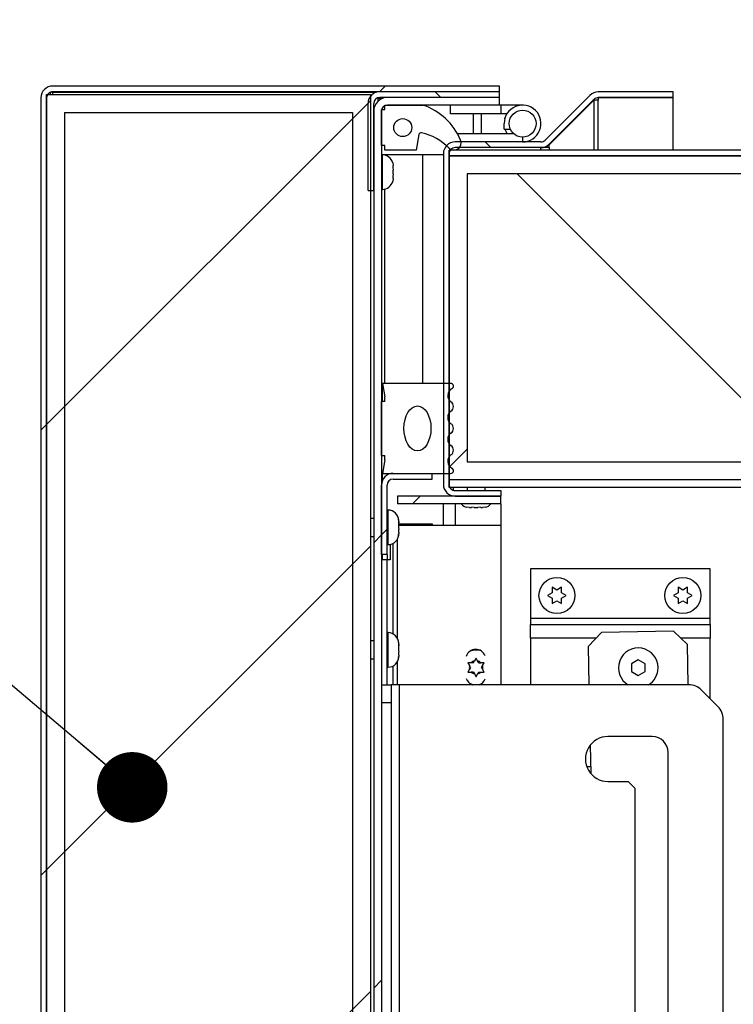
# Model space of a CAD drawing. Units: inches. Extents: x 0.1 to 10.8, y 0.2 to 8.4.
# Drawn here: x 5.3 to 5.6, y 7.2 to 7.6 of the extents above; entities that cross this region are included whole.
import ezdxf

# ---------------------------------------------------------------- set-up
doc = ezdxf.new("R2010")
doc.units = ezdxf.units.IN
doc.header["$MEASUREMENT"] = 0
doc.layers.add('FORMAT', color=7, linetype='Continuous')
doc.dimstyles.new('SLDDIMSTYLE1', dxfattribs={"dimtxt": 0.18, "dimasz": 0.02800105168269231, "dimexe": 0, "dimexo": 0.0625, "dimgap": 0, "dimtad": 0, "dimtih": 1, "dimtoh": 1, "dimdec": 0, "dimrnd": 1e-09, "dimzin": 0, "dimdsep": 46, "dimtxsty": 'Standard', "dimblk1": 'DOT', "dimblk2": 'DOT', "dimsah": 1, "dimcen": 0.09, "dimadec": 0, "dimazin": 0, "dimtfac": 0.02800105168269231, "dimtdec": 0, "dimtofl": 0, "dimtmove": 0, "dimatfit": 3, "dimldrblk": 'DOT', "dimfxl": 0, "dimfrac": 2, "dimtolj": 1, "dimtzin": 0, "dimarcsym": 0})
pattern_1 = [(45, (0, 0), (-0.08838834764831845, 0.08838834764831845), [])]
pattern_2 = [(135.0000000000002, (0, 0), (-0.08838834764831814, -0.08838834764831875), [])]
pattern_3 = [(135.0000000000002, (0, 0), (-0.5303300858899088, -0.5303300858899125), []), (135.0000000000002, (-6.172125317348642e-16, 0.176776695), (-0.5303300858899088, -0.5303300858899125), []), (135.0000000000002, (-1.23442506696121e-15, 0.353553391), (-0.5303300858899088, -0.5303300858899125), []), (135.0000000000002, (-1.851637598696074e-15, 0.530330086), (-0.5303300858899088, -0.5303300858899125), [])]

# ---------------------------------------------------------------- blocks, each defined once
blk = doc.blocks.new('_Dot')
at = {"color": 0, "linetype": 'ByBlock', "lineweight": -2}
blk.add_line((-0.5, 0), (-1, 0), dxfattribs=at)
at = {"color": 0, "linetype": 'ByBlock', "const_width": 0.5}
blk.add_lwpolyline([(-0.25, 0, 1), (0.25, 0, 1)], format="xyb", close=True, dxfattribs=at)

msp = doc.modelspace()

# ---------------------------------------------------------------- hatches: boundary and pattern name
at = {"linetype": 'Continuous', "lineweight": 18}
h = msp.add_hatch(dxfattribs=at)
h.set_pattern_fill('ANSI31', angle=2.8e-322, style=0)
h.set_pattern_definition(pattern_1)
edge = h.paths.add_edge_path(flags=0)
edge.add_line((5.496766124323777, 7.436412451578949), (5.496766124323777, 7.433315308721807))
edge.add_line((5.496766124323777, 7.433315308721807), (5.836897552895206, 7.433315308721807))
edge.add_arc((5.836897552895206, 7.439155308721806), 0.00584, 270.0000000000008, 360.0000000000008)
edge.add_line((5.842737552895206, 7.439155308721806), (5.842737552895207, 7.619029594436093))
edge.add_line((5.842737552895207, 7.619029594436093), (5.839640410038063, 7.619029594436093))
edge.add_line((5.839640410038063, 7.619029594436093), (5.839640410038062, 7.439155308721806))
edge.add_arc((5.836897552895206, 7.439155308721806), 0.002742857142857143, 270, 360, ccw=False)
edge.add_line((5.836897552895206, 7.436412451578949), (5.496766124323777, 7.436412451578949))
h = msp.add_hatch(dxfattribs=at)
h.set_pattern_fill('ANSI31', angle=2.8e-322, style=0)
h.set_pattern_definition(pattern_1)
edge = h.paths.add_edge_path(flags=0)
edge.add_line((5.496783267180921, 7.567226737293235), (5.496783267180921, 7.564983880150378))
edge.add_line((5.496783267180921, 7.564983880150378), (5.834997552895206, 7.564983880150378))
edge.add_arc((5.834997552895206, 7.569626737293235), 0.004642857142857142, 270.0000000000008, 360.0000000000008)
edge.add_line((5.839640410038063, 7.569626737293235), (5.839640410038063, 7.619029594436093))
edge.add_line((5.839640410038063, 7.619029594436093), (5.837397552895206, 7.619029594436093))
edge.add_line((5.837397552895206, 7.619029594436093), (5.837397552895206, 7.569626737293235))
edge.add_arc((5.834997552895206, 7.569626737293235), 0.0024, 270, 360, ccw=False)
edge.add_line((5.834997552895206, 7.567226737293235), (5.496783267180921, 7.567226737293235))
h = msp.add_hatch(dxfattribs=at)
h.set_pattern_fill('ANSI31', angle=2.8e-322, style=0)
h.set_pattern_definition(pattern_1)
edge = h.paths.add_edge_path(flags=0)
edge.add_line((5.339337552895192, 7.590445009378843), (5.516837552895193, 7.590445009378844))
edge.add_line((5.516837552895193, 7.590445009378844), (5.516837552895193, 7.592687866521701))
edge.add_line((5.516837552895193, 7.592687866521701), (5.339337552895192, 7.592687866521701))
edge.add_arc((5.339337552895192, 7.588045009378845), 0.004642857142857143, 90, 180)
edge.add_line((5.334694695752335, 7.588045009378845), (5.334694695752335, 6.75851929509313))
edge.add_arc((5.339337552895192, 6.75851929509313), 0.004642857142857143, 180, 269.9999999999898)
edge.add_line((5.339337552895191, 6.753876437950272), (5.506398267180905, 6.753876437950271))
edge.add_arc((5.506398267180907, 6.757172866521699), 0.003296428571428571, 269.9999999999699, 450.0000000000008)
edge.add_line((5.506398267180907, 6.760469295093128), (5.468623267180907, 6.760469295093128))
edge.add_line((5.468623267180907, 6.760469295093128), (5.468623267180907, 6.758226437950272))
edge.add_line((5.468623267180907, 6.758226437950272), (5.506398267180907, 6.758226437950272))
edge.add_arc((5.506398267180907, 6.757172866521699), 0.001053571428571428, -90.0000000000008, 89.9999999999992, ccw=False)
edge.add_line((5.506398267180907, 6.756119295093129), (5.339337552895191, 6.756119295093129))
edge.add_arc((5.339337552895192, 6.75851929509313), 0.002400000000000001, 180, 269.9999999999788, ccw=False)
edge.add_line((5.336937552895193, 6.75851929509313), (5.336937552895193, 7.588045009378845))
edge.add_arc((5.339337552895192, 7.588045009378845), 0.002400000000000001, 89.9999999999992, 180, ccw=False)
h = msp.add_hatch(dxfattribs=at)
h.set_pattern_fill('ANSI31', style=0)
h.set_pattern_definition(pattern_1)
h.paths.add_polyline_path([(5.336937552895187, 6.75724072366456), (5.465508981466616, 6.75724072366456), (5.465508981466616, 7.589323580807417), (5.336937552895187, 7.589323580807417)], flags=0)
h.paths.add_polyline_path([(5.458366124323758, 6.764383580807417), (5.344080410038044, 6.764383580807417), (5.344080410038044, 7.58218072366456), (5.458366124323758, 7.58218072366456)], flags=0)
h = msp.add_hatch(dxfattribs=at)
h.set_pattern_fill('ANSI31', angle=90.0000000000002, style=0)
h.set_pattern_definition(pattern_2)
edge = h.paths.add_edge_path(flags=0)
edge.add_line((5.464594695752334, 7.585802152235987), (5.464594695752334, 7.55115929509313))
edge.add_line((5.464594695752334, 7.55115929509313), (5.466837552895192, 7.55115929509313))
edge.add_line((5.466837552895192, 7.55115929509313), (5.466837552895192, 7.585802152235987))
edge.add_arc((5.469237552895192, 7.585802152235987), 0.002400000000000131, 89.9999999999992, 180, ccw=False)
edge.add_line((5.469237552895192, 7.588202152235986), (5.516837552895192, 7.588202152235987))
edge.add_line((5.516837552895192, 7.588202152235987), (5.516837552895192, 7.590445009378844))
edge.add_line((5.516837552895192, 7.590445009378844), (5.469237552895192, 7.590445009378844))
edge.add_arc((5.469237552895192, 7.585802152235987), 0.004642857142857274, 90, 180)
h = msp.add_hatch(dxfattribs=at)
h.set_pattern_fill('ANSI31', angle=2.8e-322, style=0)
h.set_pattern_definition(pattern_1)
edge = h.paths.add_edge_path(flags=0)
edge.add_line((5.466837552895194, 7.582705009378844), (5.466837552895194, 6.76436129509313))
edge.add_line((5.466837552895194, 6.76436129509313), (5.469934695752337, 6.76436129509313))
edge.add_line((5.469934695752337, 6.76436129509313), (5.469934695752337, 7.582705009378844))
edge.add_arc((5.472334695752337, 7.582705009378844), 0.002400000000000139, 89.9999999999992, 180, ccw=False)
edge.add_line((5.472334695752337, 7.585105009378845), (5.516837552895193, 7.585105009378845))
edge.add_line((5.516837552895193, 7.585105009378845), (5.516837552895193, 7.588202152235987))
edge.add_line((5.516837552895193, 7.588202152235987), (5.472334695752337, 7.588202152235987))
edge.add_arc((5.472334695752337, 7.582705009378844), 0.005497142857142997, 90, 180)
h = msp.add_hatch(dxfattribs=at)
h.set_pattern_fill('ANSI31', angle=90.0000000000002, style=0)
h.set_pattern_definition(pattern_2)
edge = h.paths.add_edge_path(flags=0)
edge.add_line((5.517380410038058, 7.432122152235987), (5.499166124323771, 7.432122152235987))
edge.add_arc((5.499166124323772, 7.434522152235988), 0.002400000000000001, 180, 269.9999999999788, ccw=False)
edge.add_line((5.496766124323772, 7.434522152235988), (5.496766124323772, 7.565833580807417))
edge.add_arc((5.499166124323771, 7.565833580807417), 0.002400000000000001, 89.9999999999992, 180, ccw=False)
edge.add_line((5.499166124323771, 7.568233580807417), (5.533214418498467, 7.568233580807417))
edge.add_arc((5.533214418498467, 7.572876437950276), 0.004642857142857143, 270.0000000000008, 314.9999999999853)
edge.add_line((5.536497414268261, 7.56959344218048), (5.554314411246835, 7.587410439159052))
edge.add_arc((5.556011467521682, 7.585713382884204), 0.002400000000000001, 89.9999999999568, 134.9999999999842, ccw=False)
edge.add_line((5.556011467521683, 7.588113382884206), (5.585717129762755, 7.588113382884206))
edge.add_line((5.585717129762755, 7.588113382884206), (5.585717129762755, 7.590356240027062))
edge.add_line((5.585717129762755, 7.590356240027062), (5.556011467521683, 7.590356240027062))
edge.add_arc((5.556011467521682, 7.585713382884204), 0.004642857142857143, 89.99999999998904, 134.9999999999923)
edge.add_line((5.552728471751887, 7.588996378654), (5.534911474773314, 7.571179381675426))
edge.add_arc((5.533214418498467, 7.572876437950276), 0.002400000000000001, 270, 314.99999999995504, ccw=False)
edge.add_line((5.533214418498467, 7.570476437950275), (5.499166124323771, 7.570476437950274))
edge.add_arc((5.499166124323771, 7.565833580807417), 0.004642857142857143, 90, 180)
edge.add_line((5.494523267180915, 7.565833580807417), (5.494523267180915, 7.434522152235988))
edge.add_arc((5.499166124323772, 7.434522152235988), 0.004642857142857143, 180, 269.9999999999898)
edge.add_line((5.499166124323771, 7.42987929509313), (5.517380410038058, 7.42987929509313))
edge.add_line((5.517380410038058, 7.42987929509313), (5.517380410038058, 7.432122152235987))
h = msp.add_hatch(dxfattribs=at)
h.set_pattern_fill('ANSI34', angle=90.0000000000002, style=0)
h.set_pattern_definition(pattern_3)
edge = h.paths.add_edge_path(flags=0)
edge.add_line((5.471220410038053, 7.569033580807416), (5.471220410038053, 7.567247866521701))
edge.add_line((5.471220410038053, 7.567247866521701), (5.483720410038053, 7.567247866521701))
edge.add_line((5.483720410038053, 7.567247866521701), (5.484802379147204, 7.573384018259818))
edge.add_arc((5.485681671783822, 7.573228975244043), 0.0008928571428571433, 77.53771266301521, 169.9999999999799, ccw=False)
edge.add_arc((5.481196853131292, 7.552936064115621), 0.02167544217004027, 44.41436789760331, 77.53771266300419, ccw=False)
edge.add_arc((5.498720410038053, 7.570105009378843), 0.002857142857142849, 224.414367897598, 383.0420181524133)
edge.add_arc((5.478344152966806, 7.561438160458074), 0.02499999999999999, 23.04201815240624, 71.20439133568753)
edge.add_line((5.486398981466624, 7.585105009378843), (5.471220410038053, 7.585105009378843))
edge.add_line((5.471220410038053, 7.585105009378843), (5.471220410038053, 7.583319295093129))
edge.add_line((5.471220410038053, 7.583319295093129), (5.469934695752338, 7.583319295093129))
edge.add_line((5.469934695752338, 7.583319295093129), (5.469934695752338, 7.569033580807416))
edge.add_line((5.469934695752338, 7.569033580807416), (5.471220410038053, 7.569033580807416))
edge = h.paths.add_edge_path(flags=0)
edge.add_arc((5.478363267180909, 7.576176437950272), 0.003571428571428537, 0, 360)
h = msp.add_hatch(dxfattribs=at)
h.set_pattern_fill('ANSI31', style=0)
h.set_pattern_definition(pattern_1)
h.paths.add_polyline_path([(5.458366124323763, 7.58218072366456), (5.344080410038049, 7.58218072366456), (5.344080410038049, 6.764383580807416), (5.458366124323763, 6.764383580807416)], flags=0)
h = msp.add_hatch(dxfattribs=at)
h.set_pattern_fill('ANSI34', style=0)
h.set_pattern_definition([(45, (0, 0), (-0.5303300858899107, 0.5303300858899107), []), (45, (0.176776695, 0), (-0.5303300858899107, 0.5303300858899107), []), (45, (0.353553391, 0), (-0.5303300858899107, 0.5303300858899107), []), (45, (0.530330086, 0), (-0.5303300858899107, 0.5303300858899107), [])])
h.paths.add_polyline_path([(5.839640410038058, 7.436412451578949), (5.839640410038058, 7.443555308721807), (5.503926124323772, 7.443555308721807), (5.503926124323772, 7.55784102300752), (5.839640410038058, 7.55784102300752), (5.839640410038058, 7.564983880150378), (5.496783267180915, 7.564983880150378), (5.496783267180915, 7.436412451578949)], flags=0)
h = msp.add_hatch(dxfattribs=at)
h.set_pattern_fill('ANSI31', angle=90.0000000000002, style=0)
h.set_pattern_definition(pattern_2)
h.paths.add_polyline_path([(5.503926124323775, 7.443555308721807), (5.839640410038061, 7.443555308721807), (5.839640410038061, 7.55784102300752), (5.503926124323775, 7.55784102300752)], flags=0)
h = msp.add_hatch(dxfattribs=at)
h.set_pattern_fill('ANSI34', angle=90.0000000000002, style=0)
h.set_pattern_definition(pattern_3)
edge = h.paths.add_edge_path(flags=0)
edge.add_line((5.471277552895188, 7.444264295093133), (5.470384695752331, 7.43890715223599))
edge.add_line((5.470384695752331, 7.43890715223599), (5.497381264931184, 7.43890715223599))
edge.add_arc((5.497381264931184, 7.440032011628565), 0.001124859392575906, 270.0000000000008, 423.5026526632662)
edge.add_arc((5.499228278767564, 7.443736977822557), 0.003014975702014676, 124.3669604620992, 243.5026526632219, ccw=False)
edge.add_arc((5.496256405538607, 7.44808266275755), 0.002249718785151853, 304.3669604621123, 415.5392850023251)
edge.add_arc((5.49923538574006, 7.452423478925341), 0.003014975702014685, 124.46071499764241, 235.5392850023377, ccw=False)
edge.add_arc((5.496256405538607, 7.456764295093132), 0.002249718785151826, 304.4607149977021, 415.5392850023123)
edge.add_arc((5.49923538574006, 7.461105111260923), 0.003014975702014685, 124.46071499764241, 235.53928500234719, ccw=False)
edge.add_arc((5.496256405538607, 7.465445927428714), 0.002249718785151878, 304.4607149977021, 415.6330395379022)
edge.add_arc((5.499228278767564, 7.469791612363707), 0.003014975702014678, 116.4973473367848, 235.6330395378999, ccw=False)
edge.add_arc((5.497381264931184, 7.473496578557699), 0.001124859392575909, 296.4973473367153, 450.0000000000008)
edge.add_line((5.497381264931184, 7.474621437950275), (5.470384695752331, 7.474621437950275))
edge.add_line((5.470384695752331, 7.474621437950275), (5.471277552895189, 7.469264295093132))
edge.add_line((5.471277552895189, 7.469264295093132), (5.471277552895189, 7.467478580807418))
edge.add_line((5.471277552895189, 7.467478580807418), (5.469934695752332, 7.467478580807418))
edge.add_line((5.469934695752332, 7.467478580807418), (5.469934695752332, 7.446050009378847))
edge.add_line((5.469934695752332, 7.446050009378847), (5.471277552895189, 7.446050009378847))
edge.add_line((5.471277552895189, 7.446050009378847), (5.471277552895188, 7.444264295093133))
edge = h.paths.add_edge_path(flags=0)
edge.add_ellipse((5.484220410038046, 7.456764295093132), major_axis=(-1.951319995474508e-18, 0.008928571428571414), ratio=0.6000000000000013, start_angle=360, end_angle=360, ccw=False)
h = msp.add_hatch(dxfattribs=at)
h.set_pattern_fill('ANSI31', style=0)
h.set_pattern_definition(pattern_1)
edge = h.paths.add_edge_path(flags=0)
edge.add_line((5.474577552895194, 7.43666429509313), (5.490034695752337, 7.43666429509313))
edge.add_line((5.490034695752337, 7.43666429509313), (5.490034695752337, 7.438907152235987))
edge.add_line((5.490034695752337, 7.438907152235987), (5.474577552895194, 7.438907152235987))
edge.add_arc((5.474577552895194, 7.43426429509313), 0.004642857142857142, 90, 180)
edge.add_line((5.469934695752337, 7.43426429509313), (5.469934695752337, 7.406764295093129))
edge.add_line((5.469934695752337, 7.406764295093129), (5.472177552895194, 7.406764295093129))
edge.add_line((5.472177552895194, 7.406764295093129), (5.472177552895194, 7.43426429509313))
edge.add_arc((5.474577552895194, 7.43426429509313), 0.002399999999999999, 89.9999999999992, 180, ccw=False)
h = msp.add_hatch(dxfattribs=at)
h.set_pattern_fill('ANSI31', style=0)
h.set_pattern_definition(pattern_1)
h.paths.add_polyline_path([(5.51738041003806, 7.426782152235988), (5.51738041003806, 7.429879295093131), (5.476308981466632, 7.429879295093131), (5.476308981466632, 7.426782152235988)], flags=0)

# ---------------------------------------------------------------- linework, layer by layer
at = {"color": 7, "linetype": 'Continuous', "lineweight": 25}
for p, q in [((5.516837552895189, 7.592687866521701), (5.33933755289519, 7.592687866521701)), ((5.516837552895189, 7.590445009378844), (5.516837552895189, 7.592687866521701)), ((5.334694695752331, 7.588045009378845), (5.334694695752331, 6.75851929509313)), ((5.336937552895184, 6.75724072366456), (5.336937552895184, 7.589323580807417)), ((5.336937552895184, 7.589323580807417), (5.465508981466613, 7.589323580807417)), ((5.336937552895188, 7.588045009378845), (5.336937552895188, 6.75851929509313)), ((5.338164999857153, 7.590086998902619), (5.338416726464564, 7.590086998902619)), ((5.338416726464564, 7.590086998902619), (5.338237783350001, 7.589323580807417)), ((5.33933755289519, 7.590242978869932), (5.338261543899016, 7.590148761089359)), ((5.33933755289519, 7.590242978869932), (5.338416726464564, 7.590086998902619)), ((5.516837552895189, 7.590445009378844), (5.33933755289519, 7.590445009378843)), ((5.33933755289519, 7.590242978869934), (5.467882864275538, 7.590242978869934)), ((5.465508981466613, 7.589323580807417), (5.465508981466613, 6.75724072366456)), ((5.468623267180904, 7.586760114500913), (5.468623267180904, 7.587863899388758)), ((5.468623267180904, 7.587863899388758), (5.470436161197088, 7.587863899388758)), ((5.516837552895188, 7.590445009378844), (5.469237552895187, 7.590445009378844)), ((5.516837552895188, 7.588202152235987), (5.469237552895187, 7.588202152235986)), ((5.516837552895191, 7.588202152235987), (5.472334695752334, 7.588202152235987)), ((5.516837552895188, 7.588202152235987), (5.516837552895188, 7.590445009378844)), ((5.516837552895191, 7.585105009378845), (5.516837552895191, 7.588202152235987)), ((5.534911474773311, 7.571179381675426), (5.552728471751884, 7.588996378654)), ((5.536497414268258, 7.56959344218048), (5.554314411246831, 7.587410439159052)), ((5.585717129762752, 7.590356240027062), (5.556011467521679, 7.590356240027062)), ((5.585717129762752, 7.588113382884206), (5.55601146752168, 7.588113382884206)), ((5.556011467521684, 7.588019594436093), (5.556011467521685, 7.587019594436093)), ((5.585717129762758, 7.588019594436093), (5.556011467521684, 7.588019594436093)), ((5.585717129762752, 7.588113382884206), (5.585717129762752, 7.590356240027062)), ((5.585717129762758, 7.567226737293235), (5.585717129762758, 7.588019594436093)), ((5.46459469575233, 7.55115929509313), (5.46459469575233, 7.585802152235987)), ((5.466837552895188, 7.55115929509313), (5.466837552895187, 7.585802152235987)), ((5.471220410038049, 7.585105009378843), (5.486398981466621, 7.585105009378843)), ((5.471220410038049, 7.583319295093129), (5.471220410038049, 7.585105009378843)), ((5.516837552895191, 7.585105009378845), (5.472334695752334, 7.585105009378845)), ((5.497380410038032, 7.581687866521699), (5.497380410038033, 7.585105009378842)), ((5.517469695752318, 7.585105009378842), (5.516837552895189, 7.585105009378842)), ((5.517469695752318, 7.5816878665217), (5.517469695752318, 7.585105009378842)), ((5.525951838609462, 7.585105009378842), (5.517469695752317, 7.585105009378843)), ((5.536497414268265, 7.569376437950278), (5.554314411246837, 7.587019594436093)), ((5.554314411246837, 7.587019594436093), (5.553923566523869, 7.587019594436093)), ((5.556011467521685, 7.587019594436093), (5.554314411246837, 7.587019594436093)), ((5.344080410038044, 7.58218072366456), (5.344080410038044, 6.764383580807416)), ((5.344080410038044, 7.58218072366456), (5.458366124323759, 7.58218072366456)), ((5.458366124323759, 7.58218072366456), (5.458366124323759, 6.764383580807416)), ((5.466837552895191, 7.582705009378844), (5.466837552895191, 6.76436129509313)), ((5.469934695752335, 7.583319295093129), (5.471220410038049, 7.583319295093129)), ((5.469934695752335, 7.569033580807416), (5.469934695752335, 7.583319295093129)), ((5.469934695752333, 7.582705009378844), (5.469934695752333, 6.76436129509313)), ((5.517469695752318, 7.5816878665217), (5.497380410038032, 7.581687866521699)), ((5.509694695752332, 7.573893580807413), (5.509694695752332, 7.581687866521699)), ((5.519762246291608, 7.581687866521699), (5.517469695752318, 7.581687866521699)), ((5.518637552895175, 7.579973580807414), (5.518970870896882, 7.579973580807414)), ((5.518637552895175, 7.575607866521699), (5.518637552895175, 7.577790723664557)), ((5.4848023791472, 7.573384018259818), (5.48372041003805, 7.567247866521701)), ((5.500020465012932, 7.573893580807413), (5.522276072411395, 7.573893580807414)), ((5.518637552895175, 7.575607866521699), (5.521059588177838, 7.5756078665217)), ((5.471220410038049, 7.569033580807416), (5.469934695752335, 7.569033580807416)), ((5.471220410038049, 7.567247866521701), (5.471220410038049, 7.569033580807416)), ((5.533214418498464, 7.570476437950274), (5.499166124323769, 7.570476437950274)), ((5.533214418498464, 7.568233580807417), (5.499166124323769, 7.568233580807417)), ((5.536497414268265, 7.56823358080742), (5.53321441849847, 7.56823358080742)), ((5.534911474773318, 7.56855484999572), (5.534911474773318, 7.56823358080742)), ((5.536497414268265, 7.569376437950278), (5.536265012284759, 7.569376437950278)), ((5.536497414268265, 7.56823358080742), (5.536497414268265, 7.569376437950278)), ((5.470327552895197, 7.565387009378841), (5.469934695752335, 7.565387009378841)), ((5.471220410038048, 7.565352152235985), (5.470866153955391, 7.565352152235985)), ((5.48372041003805, 7.567247866521701), (5.471220410038049, 7.567247866521701)), ((5.486398981466619, 7.565352152235985), (5.471220410038048, 7.565352152235985)), ((5.471220410038048, 7.565290504253767), (5.471220410038048, 7.565352152235985)), ((5.486398981466619, 7.474621437950275), (5.486398981466619, 7.565352152235985)), ((5.494523267180916, 7.565352152235985), (5.486398981466619, 7.565352152235985)), ((5.49452326718091, 7.565833580807417), (5.494523267180912, 7.434522152235988)), ((5.496766124323768, 7.565833580807417), (5.496766124323768, 7.434522152235988)), ((5.496783267180915, 7.565805009378848), (5.496766124323773, 7.565805009378848)), ((5.834997552895203, 7.567226737293235), (5.496783267180916, 7.567226737293235)), ((5.496783267180916, 7.564983880150378), (5.496783267180916, 7.567226737293235)), ((5.496783267180912, 7.436412451578949), (5.496783267180912, 7.564983880150378)), ((5.496783267180912, 7.564983880150378), (5.839640410038055, 7.564983880150378)), ((5.834997552895203, 7.564983880150378), (5.496783267180916, 7.564983880150378)), ((5.499166124323774, 7.567226737293235), (5.499166124323774, 7.56728284636413)), ((5.474376434270714, 7.562241403966492), (5.474506124323766, 7.5611305182039)), ((5.474376434270716, 7.560385635244096), (5.474506124323766, 7.559274749481502)), ((5.474506124323768, 7.560385635244097), (5.474506124323766, 7.5611305182039)), ((5.474506124323771, 7.557784983561898), (5.474376434270713, 7.556674097799305)), ((5.474506124323771, 7.557784983561898), (5.474506124323766, 7.559274749481502)), ((5.474506124323768, 7.555929214839501), (5.474506124323765, 7.556674097799304)), ((5.839640410038055, 7.55784102300752), (5.503926124323769, 7.55784102300752)), ((5.503926124323769, 7.55784102300752), (5.503926124323769, 7.443555308721807)), ((5.474506124323768, 7.555929214839501), (5.474376434270712, 7.554818329076909)), ((5.46459469575233, 7.55115929509313), (5.466837552895188, 7.55115929509313)), ((5.469934695752335, 7.551672723664556), (5.470327552895197, 7.551672723664556)), ((5.471220410038048, 7.474621437950275), (5.471220410038048, 7.551769228789633)), ((5.470384695752327, 7.474621437950275), (5.471277552895184, 7.469264295093132)), ((5.49738126493118, 7.474621437950275), (5.470384695752327, 7.474621437950275)), ((5.470384695752327, 7.467478580807418), (5.470384695752327, 7.474621437950275)), ((5.469934695752328, 7.446050009378847), (5.469934695752328, 7.467478580807418)), ((5.471277552895184, 7.467478580807418), (5.469934695752328, 7.467478580807418)), ((5.471277552895184, 7.467478580807418), (5.471277552895184, 7.469264295093132)), ((5.469934695752328, 7.446050009378847), (5.471277552895184, 7.446050009378847)), ((5.471277552895184, 7.444264295093133), (5.470384695752327, 7.43890715223599)), ((5.471277552895184, 7.444264295093133), (5.471277552895184, 7.446050009378847)), ((5.503926124323769, 7.443555308721807), (5.839640410038055, 7.443555308721807)), ((5.470384695752327, 7.43890715223599), (5.49738126493118, 7.43890715223599)), ((5.470384695752327, 7.436258303976891), (5.470384695752327, 7.43890715223599)), ((5.47457755289519, 7.438907152235987), (5.490034695752334, 7.438907152235987)), ((5.490034695752334, 7.43666429509313), (5.490034695752334, 7.438907152235987)), ((5.47457755289519, 7.43666429509313), (5.490034695752334, 7.43666429509313)), ((5.836897552895202, 7.436412451578949), (5.496766124323774, 7.436412451578949)), ((5.496766124323774, 7.433315308721807), (5.496766124323774, 7.436412451578949)), ((5.839640410038055, 7.436412451578949), (5.496783267180912, 7.436412451578949)), ((5.469934695752333, 7.406764295093129), (5.469934695752333, 7.43426429509313)), ((5.47217755289519, 7.406764295093129), (5.47217755289519, 7.43426429509313)), ((5.836897552895202, 7.433315308721807), (5.496766124323774, 7.433315308721807)), ((5.498506124323757, 7.432214686093228), (5.498506124323757, 7.433315308721807)), ((5.499166124323769, 7.432122152235987), (5.517380410038054, 7.432122152235987)), ((5.503908981466633, 7.433315308721807), (5.503908981466633, 7.432122152235987)), ((5.511051838609491, 7.432122152235987), (5.511051838609491, 7.433315308721807)), ((5.517380410038054, 7.432122152235987), (5.517380410038054, 7.42987929509313)), ((5.476308981466628, 7.429879295093131), (5.476308981466628, 7.426782152235988)), ((5.517380410038057, 7.429879295093131), (5.476308981466628, 7.429879295093131)), ((5.499166124323769, 7.42987929509313), (5.517380410038054, 7.42987929509313)), ((5.517380410038057, 7.426782152235988), (5.517380410038057, 7.429879295093131)), ((5.472570410038053, 7.424335723664554), (5.47217755289519, 7.424335723664554)), ((5.517380410038057, 7.426782152235988), (5.476308981466628, 7.426782152235988)), ((5.494523267180916, 7.418398308721806), (5.494523267180916, 7.426545401811294)), ((5.504879758355867, 7.425307866521697), (5.503768872593269, 7.425437556574749)), ((5.504879758355867, 7.425307866521697), (5.505624641315664, 7.425307866521697)), ((5.506735527078257, 7.425307866521697), (5.505624641315666, 7.425437556574748)), ((5.506735527078257, 7.425307866521697), (5.508225292997863, 7.425307866521696)), ((5.509336178760458, 7.425437556574751), (5.508225292997863, 7.425307866521696)), ((5.509336178760456, 7.425307866521697), (5.51008106172026, 7.425307866521694)), ((5.511191947482852, 7.425437556574751), (5.51008106172026, 7.425307866521694)), ((5.517380410038058, 7.426782152235988), (5.517380410038058, 7.418398308721806)), ((5.466837552895182, 7.421050009378841), (5.465508981466612, 7.421050009378841)), ((5.476748981466621, 7.420006559715199), (5.47661929141357, 7.420585765285764)), ((5.47661929141357, 7.420585765285764), (5.476748981466622, 7.419304972378556)), ((5.476748981466621, 7.420006559715199), (5.476748981466623, 7.420157152235983)), ((5.476748981466622, 7.419618184623665), (5.476748981466621, 7.420006559715199)), ((5.476748981466623, 7.419304972378557), (5.476748981466622, 7.419509414870611)), ((5.476748981466622, 7.41797572565201), (5.476748981466622, 7.419304972378556)), ((5.476619291413571, 7.417274138315363), (5.476748981466622, 7.4166949327448)), ((5.476748981466627, 7.41544774674422), (5.476619291413568, 7.414166953837015)), ((5.476748981466622, 7.418817866521704), (5.490034695752333, 7.418817866521704)), ((5.476748981466622, 7.418398308721805), (5.517380410038053, 7.418398308721806)), ((5.476748981466627, 7.41544774674422), (5.476748981466622, 7.4166949327448)), ((5.490034695752333, 7.418817866521704), (5.490034695752333, 7.418398308721805)), ((5.517380410038053, 7.418398308721806), (5.517380410038054, 7.354958437950273)), ((5.465508981466612, 7.413907152235984), (5.466837552895182, 7.413907152235984)), ((5.476308981466626, 7.373362863104715), (5.476308981466626, 7.412933584224406)), ((5.476748981466624, 7.415338976991163), (5.476748981466621, 7.414868541173658)), ((5.476748981466623, 7.41480000937884), (5.476748981466621, 7.414868541173658)), ((5.472177552895189, 7.410621437950269), (5.472570410038053, 7.410621437950269)), ((5.473336937510575, 7.4106923464402), (5.473336937510574, 7.404532152235989)), ((5.47217755289519, 7.406764295093129), (5.469934695752333, 7.406764295093129)), ((5.472177552895189, 7.404532152235989), (5.469934695752332, 7.40453215223599)), ((5.470384695752327, 7.40453215223599), (5.470384695752327, 7.406764295093129)), ((5.47217755289519, 7.406764295093129), (5.47217755289519, 7.40453215223599)), ((5.472177552895189, 7.354958437950273), (5.472177552895189, 7.404532152235989)), ((5.473336937510574, 7.404532152235989), (5.47217755289519, 7.40453215223599)), ((5.529051838609529, 7.401029594436114), (5.529051838609528, 7.381275308721829)), ((5.6004804100381, 7.40102959443611), (5.529051838609529, 7.401029594436114)), ((5.6004804100381, 7.381275308721825), (5.6004804100381, 7.40102959443611)), ((5.53962326718096, 7.392601023007542), (5.537767498458565, 7.39367245157897)), ((5.541479035903355, 7.393672451578969), (5.53962326718096, 7.392601023007542)), ((5.58962326718096, 7.392601023007538), (5.587767498458565, 7.393672451578967)), ((5.591479035903355, 7.393672451578967), (5.58962326718096, 7.392601023007538)), ((5.537767498458564, 7.391529594436113), (5.535911729736167, 7.390458165864683)), ((5.535911729736167, 7.390458165864683), (5.537767498458564, 7.389386737293255)), ((5.537767498458564, 7.387243880150398), (5.539623267180958, 7.388315308721827)), ((5.539623267180958, 7.388315308721827), (5.541479035903354, 7.387243880150398)), ((5.54333480462575, 7.390458165864682), (5.541479035903355, 7.391529594436111)), ((5.541479035903357, 7.389386737293257), (5.54333480462575, 7.390458165864682)), ((5.587767498458564, 7.39152959443611), (5.585911729736168, 7.390458165864681)), ((5.585911729736168, 7.390458165864681), (5.587767498458565, 7.389386737293253)), ((5.587767498458565, 7.387243880150395), (5.589623267180959, 7.388315308721824)), ((5.589623267180959, 7.388315308721824), (5.591479035903355, 7.387243880150395)), ((5.59333480462575, 7.390458165864679), (5.591479035903355, 7.391529594436109)), ((5.591479035903356, 7.389386737293254), (5.59333480462575, 7.390458165864679)), ((5.529051838609528, 7.381275308721829), (5.529051838609528, 7.378875308721829)), ((5.6004804100381, 7.381275308721825), (5.529051838609528, 7.381275308721829)), ((5.6004804100381, 7.378875308721825), (5.6004804100381, 7.381275308721825)), ((5.529051838609528, 7.373486737293257), (5.529051838609528, 7.378875308721829)), ((5.529051838609528, 7.378875308721829), (5.6004804100381, 7.378875308721824)), ((5.585902561811712, 7.376315872959652), (5.557336988657415, 7.375737460495439)), ((5.591439919079229, 7.370998312428537), (5.585902561811712, 7.376315872959652)), ((5.6004804100381, 7.378875308721824), (5.6004804100381, 7.373486737293253)), ((5.466837552895181, 7.372389295093127), (5.46550898146661, 7.372389295093127)), ((5.472570410038053, 7.375675009378842), (5.472177552895191, 7.375675009378842)), ((5.529051838609528, 7.373486737293257), (5.529051838609526, 7.354958437950273)), ((5.557336988657415, 7.375737460495439), (5.552019428126299, 7.370200103227922)), ((5.600480410038097, 7.350001023007538), (5.6004804100381, 7.373486737293253)), ((5.476748981466622, 7.371345845429484), (5.476619291413571, 7.37192505100005)), ((5.476619291413571, 7.37192505100005), (5.476748981466623, 7.370644258092842)), ((5.476619291413572, 7.368613424029649), (5.476748981466623, 7.368034218459086)), ((5.476748981466622, 7.371345845429484), (5.476748981466624, 7.371496437950269)), ((5.476748981466623, 7.370957470337951), (5.476748981466622, 7.371345845429484)), ((5.476748981466624, 7.370644258092843), (5.476748981466623, 7.370848700584896)), ((5.476748981466624, 7.369315011366297), (5.476748981466623, 7.370644258092842)), ((5.552019428126299, 7.370200103227922), (5.552328050296222, 7.354958437950273)), ((5.591764703856783, 7.354958437950273), (5.591439919079229, 7.370998312428537)), ((5.46550898146661, 7.365246437950269), (5.466837552895181, 7.365246437950269)), ((5.476748981466628, 7.366787032458506), (5.47661929141357, 7.3655062395513)), ((5.476748981466628, 7.366787032458506), (5.476748981466623, 7.368034218459086)), ((5.476748981466626, 7.366678262705449), (5.476748981466622, 7.366207826887944)), ((5.476748981466624, 7.366139295093126), (5.476748981466622, 7.366207826887944)), ((5.50748041003806, 7.365598274738023), (5.506839039843986, 7.364487388975429)), ((5.50812178023213, 7.364487388975429), (5.50748041003806, 7.365598274738023)), ((5.57190898146667, 7.364836828021056), (5.569230410038098, 7.363290354085727)), ((5.574587552895242, 7.363290354085727), (5.57190898146667, 7.364836828021056)), ((5.472177552895191, 7.361960723664556), (5.472570410038053, 7.361960723664556)), ((5.476308981466626, 7.354958437950273), (5.476308981466626, 7.364272869938687)), ((5.504266124323771, 7.363742506015628), (5.504907494517847, 7.362631620253032)), ((5.50490749451784, 7.361141854333427), (5.504266124323768, 7.360030968570834)), ((5.505337552895198, 7.361886737293232), (5.504907494517847, 7.362631620253032)), ((5.505337552895198, 7.361886737293232), (5.50490749451784, 7.361141854333427)), ((5.506408981466631, 7.363742506015625), (5.505548864711916, 7.363742506015625)), ((5.506408981466631, 7.363742506015625), (5.506839039843986, 7.364487388975429)), ((5.508551838609488, 7.363742506015626), (5.50812178023213, 7.364487388975429)), ((5.508551838609488, 7.363742506015626), (5.509411955364201, 7.363742506015626)), ((5.509623267180916, 7.361886737293229), (5.510053325558274, 7.362631620253032)), ((5.509623267180916, 7.361886737293229), (5.51005332555827, 7.361141854333428)), ((5.510053325558274, 7.362631620253032), (5.510694695752342, 7.363742506015625)), ((5.510694695752341, 7.360030968570834), (5.51005332555827, 7.361141854333428)), ((5.569230410038098, 7.363290354085727), (5.569230410038098, 7.360197406215068)), ((5.574587552895242, 7.360197406215068), (5.574587552895242, 7.363290354085727)), ((5.506408981466626, 7.360030968570836), (5.505548864711912, 7.360030968570833)), ((5.506408981466626, 7.360030968570836), (5.506839039843983, 7.359286085611036)), ((5.506839039843983, 7.359286085611036), (5.507480410038056, 7.358175199848437)), ((5.507480410038056, 7.358175199848437), (5.508121780232128, 7.359286085611032)), ((5.508551838609484, 7.360030968570836), (5.508121780232128, 7.359286085611032)), ((5.508551838609484, 7.360030968570836), (5.509411955364195, 7.360030968570833)), ((5.569230410038098, 7.360197406215068), (5.571908981466669, 7.358650932279739)), ((5.571908981466669, 7.358650932279739), (5.574587552895242, 7.360197406215068)), ((5.469934695752333, 7.354958437950273), (5.473706124323762, 7.354958437950273)), ((5.473706124323762, 7.354958437950273), (5.473706124323762, 7.347815580807416)), ((5.477134695752333, 7.354958437950273), (5.473706124323762, 7.354958437950273)), ((5.477134695752333, 7.012101295093131), (5.477134695752333, 7.354958437950273)), ((5.591976027449668, 7.354958437950273), (5.477134695752333, 7.354958437950273)), ((5.603556887046523, 7.346336246656085), (5.59702679017243, 7.352866343530177)), ((5.600480410038097, 7.34941272366451), (5.600480410038097, 7.350001023007538)), ((5.473706124323762, 7.347815580807416), (5.469934695752333, 7.347815580807417)), ((5.473706124323762, 7.347815580807416), (5.473706124323762, 7.019244152235987)), ((5.605648981466619, 7.025774249110081), (5.605648981466619, 7.341285483933323)), ((5.577470410038048, 7.334458437950273), (5.559863267180905, 7.334458437950273)), ((5.55281300675651, 7.331008298387054), (5.55304055574496, 7.319770526592773)), ((5.583720410038048, 7.075738430393479), (5.583720410038048, 7.328208437950273)), ((5.552986134850068, 7.322458165864685), (5.551479709294853, 7.322458165864685)), ((5.559863267180905, 7.316601295093131), (5.567898981466619, 7.316601295093131)), ((5.567898981466619, 7.316601295093131), (5.570577552895191, 7.313922723664559)), ((5.570577552895191, 7.313922723664559), (5.570577552895191, 7.075384478680656))]:
    msp.add_line(p, q, dxfattribs=at)
at = {"color": 8, "linetype": 'Continuous', "lineweight": 25}
for p, q in [((5.33933755289519, 7.589323580807417), (5.33933755289519, 7.590242978869934)), ((5.554314411246837, 7.587019594436093), (5.554314411246837, 7.567226737293235)), ((5.556011467521685, 7.567226737293235), (5.556011467521685, 7.587019594436093)), ((5.506398267180903, 7.581687866521699), (5.506398267180903, 7.573893580807413)), ((5.52595183860946, 7.572433580807415), (5.52595183860946, 7.570476437950271)), ((5.53321441849847, 7.567226737293235), (5.53321441849847, 7.56823358080742)), ((5.536497414268265, 7.56823358080742), (5.536497414268265, 7.567226737293235)), ((5.470327552895197, 7.551672723664557), (5.470327552895197, 7.565387009378843)), ((5.49738126493118, 7.432917696892674), (5.49738126493118, 7.433315308721807)), ((5.49738126493118, 7.429879295093131), (5.49738126493118, 7.430236081844864)), ((5.472570410038052, 7.410621437950272), (5.472570410038052, 7.424335723664558)), ((5.499166124323772, 7.426782152235988), (5.499166124323772, 7.418398308721805)), ((5.474577552895189, 7.375161384980551), (5.474577552895189, 7.411135062348573)), ((5.472570410038053, 7.361960723664558), (5.472570410038053, 7.375675009378844)), ((5.555175604392649, 7.373486737293255), (5.529051838609528, 7.373486737293257)), ((5.6004804100381, 7.373486737293253), (5.588848637338535, 7.373486737293253)), ((5.474577552895189, 7.354958437950277), (5.474577552895189, 7.362474348062858)), ((5.600480410038097, 7.350001023007538), (5.599892110695069, 7.350001023007538))]:
    msp.add_line(p, q, dxfattribs=at)
at = {"color": 7, "linetype": 'Continuous', "lineweight": 25, "flags": 128}
for points in [[(5.518970870896883, 7.5756078665217), (5.519434762318255, 7.57447010743789), (5.51976224629161, 7.573893580807412)], [(5.505092833650092, 7.355458682602555), (5.505371481466629, 7.355282170938745), (5.506084998856916, 7.354958437950273)], [(5.5086758212192, 7.354958437950273), (5.509389338609487, 7.355282170938745), (5.509452127009109, 7.355319185214869)]]:
    msp.add_lwpolyline(points, dxfattribs=at)
at = {"color": 7, "linetype": 'Continuous', "lineweight": 25}
for centre, radius in [((5.478363267180907, 7.576176437950272), 0.003571428571428115), ((5.52595183860946, 7.577790723664557), 0.005357142857142172), ((5.53962326718096, 7.390458165864684), 0.007142857142857117), ((5.58962326718096, 7.390458165864681), 0.007142857142856229)]:
    msp.add_circle(centre, radius, dxfattribs=at)
for centre, radius, start, end in [((5.339337552895188, 7.588045009378845), 0.004642857142856727, 89.99999999997807, 180), ((5.339337552895188, 7.588045009378845), 0.002399999999999736, 89.9999999999576, 180), ((5.469237552895187, 7.585802152235987), 0.004642857142857615, 90, 179.9999999999123), ((5.472334695752334, 7.582705009378844), 0.005497142857143089, 90, 180), ((5.469237552895187, 7.585802152235987), 0.002399999999999736, 90, 179.9999999998304), ((5.556011467521678, 7.585713382884204), 0.004642857142857615, 89.99999999998904, 134.9999999999923), ((5.556011467521678, 7.585713382884204), 0.002400000000001512, 89.9999999999576, 134.999999999985), ((5.472334695752334, 7.582705009378844), 0.002400000000000624, 90, 180), ((5.478344152966803, 7.561438160458074), 0.02500000000000016, 23.04201815240624, 71.2043913356856), ((5.525951838609462, 7.577790723664556), 0.007314285714286939, 269.9999999999869, 179.9999999999931), ((5.485681671783818, 7.573228975244043), 0.0008928571428575027, 77.53771266296029, 169.9999999999807), ((5.481196853131289, 7.552936064115621), 0.02167544217004076, 44.41436789760412, 77.53771266300272), ((5.499166124323769, 7.565833580807417), 0.004642857142858503, 90, 180), ((5.498720410038049, 7.570105009378843), 0.002857142857143311, 224.414367897598, 23.04201815241248), ((5.499166124323769, 7.565833580807417), 0.002400000000000624, 90, 180), ((5.533214418498464, 7.572876437950274), 0.002399999999999736, 270.0000000000008, 314.9999999999858), ((5.533214418498464, 7.572876437950274), 0.004642857142856727, 270.0000000000008, 314.9999999999931), ((5.470327552895197, 7.561208437950272), 0.004178571428570699, 14.06015480454253, 90), ((5.470327552895197, 7.555851295093128), 0.004178571428571587, 270.0000000000008, 345.7690347368484), ((5.49738126493118, 7.473496578557699), 0.001124859392576662, 296.4973473367557, 90), ((5.49922827876756, 7.469791612363707), 0.003014975702014381, 116.4973473367554, 235.6330395379286), ((5.496256405538604, 7.465445927428714), 0.002249718785152652, 304.4607149976835, 55.63303953790133), ((5.499235385740056, 7.461105111260923), 0.003014975702015482, 124.4607149976432, 235.5392850023481), ((5.496256405538604, 7.456764295093132), 0.002249718785151705, 304.4607149976835, 55.53928500233015), ((5.499235385740056, 7.452423478925341), 0.003014975702015482, 124.4607149976432, 235.5392850023385), ((5.496256405538604, 7.44808266275755), 0.002249718785152437, 304.3669604621123, 55.53928500234294), ((5.49922827876756, 7.443736977822557), 0.003014975702014741, 124.3669604620722, 243.5026526632529), ((5.47457755289519, 7.43426429509313), 0.004642857142856727, 90, 179.9999999999123), ((5.49738126493118, 7.440032011628565), 0.001124859392575867, 270.0000000000008, 63.50265266322491), ((5.47457755289519, 7.43426429509313), 0.002399999999999736, 90, 179.9999999998304), ((5.499166124323769, 7.434522152235988), 0.004642857142857615, 180, 270.0000000000008), ((5.499166124323769, 7.434522152235988), 0.002400000000000624, 180, 270.0000000000008), ((5.472570410038052, 7.420157152235986), 0.004178571428571587, 359.9999999998967, 90), ((5.50480183860949, 7.429486437950267), 0.004178571428573098, 220.3292833001408, 255.7690347367687), ((5.510158981466632, 7.429486437950267), 0.004178571428572619, 284.0601548046379, 319.6707166998687), ((5.472570410038052, 7.414800009378844), 0.004178571428571587, 270.0000000000008, 359.9999999998859), ((5.472570410038053, 7.371496437950272), 0.004178571428571587, 359.9999999999886, 90), ((5.507380410038055, 7.365011737293234), 0.004014285714286091, 21.61821070750492, 162.0474683044658), ((5.507480410038056, 7.36188673729323), 0.006857142857143549, 73.2891413409964, 110.3765376456991), ((5.57190898146667, 7.361743880150398), 0.007857142857143869, 0, 239.7234231069434), ((5.472570410038053, 7.36613929509313), 0.004178571428571587, 270.0000000000008, 359.9999999999399), ((5.50748041003806, 7.361886737293232), 0.00267857142857788, 163.8537786120454, 196.1462213880044), ((5.50748041003806, 7.361886737293232), 0.002678571428572014, 103.85377861205, 136.146221388049), ((5.50748041003806, 7.361886737293232), 0.002678571428570971, 43.8537786120042, 76.14622138802376), ((5.50748041003806, 7.361886737293232), 0.002678571428571526, 343.8537786119626, 16.14622138794406), ((5.57190898146667, 7.361743880150398), 0.007857142857143421, 300.2765768930526, 0), ((5.507380410038055, 7.35872602300752), 0.004014285714286484, 197.2040025974805, 249.8085135885403), ((5.50748041003806, 7.361886737293232), 0.002678571428578268, 223.8537786119813, 256.1462213878909), ((5.50748041003806, 7.361886737293232), 0.002678571428573133, 283.8537786119265, 316.146221387836), ((5.507380410038055, 7.35872602300752), 0.004014285714286176, 290.1914864114494, 339.1717107178897), ((5.507480410038056, 7.36188673729323), 0.006857142857143129, 249.6234611708936, 286.710859812035), ((5.591976027449668, 7.347815580807417), 0.007142857142857308, 44.99999999998992, 90), ((5.598506124323762, 7.341285483933323), 0.007142857142857308, 0, 45.00000000001008), ((5.559863267180905, 7.325529866521703), 0.008928571428572063, 90, 270.0000000000008), ((5.577470410038048, 7.328208437950273), 0.006250000000000533, 6.513775987636727e-11, 90)]:
    msp.add_arc(centre, radius, start, end, dxfattribs=at)
msp.add_ellipse((5.484220410038042, 7.456764295093132), major_axis=(0, 0.008928571428572063), ratio=0.5999999999999801, dxfattribs=at)
for points, knots in [([(5.474506124323768, 7.560385635244097), (5.474505481931706, 7.560385635244097), (5.474502452712003, 7.560385635244095), (5.474431970029528, 7.560385635244096), (5.474376434270716, 7.560385635244096)], [0, 0, 0, 0, 0.2120651929970193, 1, 1, 1, 1]), ([(5.474376434270713, 7.556674097799305), (5.47443197002953, 7.556674097799305), (5.474502452712009, 7.556674097799304), (5.474505481931706, 7.556674097799304), (5.474506124323765, 7.556674097799304)], [0, 0, 0, 0, 0.7879348070074793, 0.9999999999999999, 0.9999999999999999, 0.9999999999999999, 0.9999999999999999]), ([(5.505624641315666, 7.425437556574748), (5.505624641315668, 7.425382020815936), (5.50562464131567, 7.42531153813346), (5.505624641315665, 7.425308508913758), (5.505624641315664, 7.425307866521697)], [0, 0, 0, 0, 0.7879348070052331, 1, 1, 1, 1]), ([(5.509336178760456, 7.425307866521697), (5.509336178760456, 7.425308508913758), (5.509336178760463, 7.425311538133458), (5.50933617876046, 7.425382020815936), (5.509336178760458, 7.425437556574751)], [0, 0, 0, 0, 0.2120651929933468, 1, 1, 1, 1]), ([(5.476748981466622, 7.41797572565201), (5.476748339074562, 7.417925802045676), (5.476745309854858, 7.417690385730397), (5.476674827172384, 7.417457576674158), (5.476619291413571, 7.417274138315363)], [0, 0, 0, 0, 0.2120651929969954, 1, 1, 1, 1]), ([(5.476619291413568, 7.414166953837015), (5.476674827172385, 7.414350392195811), (5.476745309854865, 7.41458320125205), (5.476748339074562, 7.414818617567326), (5.476748981466621, 7.414868541173658)], [0, 0, 0, 0, 0.7879348070074932, 1, 1, 1, 1]), ([(5.537767498458565, 7.39367245157897), (5.537767498458565, 7.39334399794662), (5.537767498458565, 7.392634618400822), (5.537767498458564, 7.391915662633395), (5.537767498458564, 7.391529594436113)], [0, 0, 0, 0, 0.4630153692702943, 1, 1, 1, 1]), ([(5.541479035903355, 7.391529594436111), (5.541479035903355, 7.391915662633394), (5.541479035903355, 7.392634618400821), (5.541479035903355, 7.393343997946619), (5.541479035903355, 7.39367245157897)], [0, 0, 0, 0, 0.5369846307293931, 1, 1, 1, 1]), ([(5.587767498458565, 7.393672451578968), (5.587767498458565, 7.393343997946617), (5.587767498458565, 7.39263461840082), (5.587767498458565, 7.391915662633394), (5.587767498458564, 7.39152959443611)], [0, 0, 0, 0, 0.4630153692702943, 1, 1, 1, 1]), ([(5.591479035903355, 7.391529594436109), (5.591479035903355, 7.391915662633391), (5.591479035903355, 7.392634618400818), (5.591479035903355, 7.393343997946616), (5.591479035903355, 7.393672451578967)], [0, 0, 0, 0, 0.5369846307293838, 1, 1, 1, 1]), ([(5.537767498458564, 7.389386737293255), (5.537767498458564, 7.389000669095974), (5.537767498458564, 7.388281713328545), (5.537767498458564, 7.387572333782747), (5.537767498458564, 7.387243880150398)], [0, 0, 0, 0, 0.5369846307296242, 1, 1, 1, 1]), ([(5.541479035903354, 7.387243880150398), (5.541479035903355, 7.387572333782747), (5.541479035903355, 7.388281713328547), (5.541479035903356, 7.389000669095974), (5.541479035903357, 7.389386737293257)], [0, 0, 0, 0, 0.4630153692700234, 1, 1, 1, 1]), ([(5.587767498458565, 7.389386737293253), (5.587767498458565, 7.38900066909597), (5.587767498458565, 7.388281713328543), (5.587767498458565, 7.387572333782745), (5.587767498458565, 7.387243880150395)], [0, 0, 0, 0, 0.5369846307296204, 1, 1, 1, 1]), ([(5.591479035903355, 7.387243880150395), (5.591479035903355, 7.387572333782745), (5.591479035903355, 7.388281713328543), (5.591479035903356, 7.389000669095971), (5.591479035903356, 7.389386737293254)], [0, 0, 0, 0, 0.4630153692700364, 0.9999999999999999, 0.9999999999999999, 0.9999999999999999, 0.9999999999999999]), ([(5.476748981466624, 7.369315011366297), (5.476748339074563, 7.369265087759961), (5.47674530985486, 7.369029671444683), (5.476674827172385, 7.368796862388446), (5.476619291413572, 7.368613424029649)], [0, 0, 0, 0, 0.2120651929970762, 1, 1, 1, 1]), ([(5.47661929141357, 7.3655062395513), (5.476674827172386, 7.365689677910098), (5.476745309854866, 7.365922486966336), (5.476748339074563, 7.366157903281612), (5.476748981466622, 7.366207826887944)], [0, 0, 0, 0, 0.7879348070074932, 1, 1, 1, 1]), ([(5.505548864711916, 7.363742506015625), (5.505457587371491, 7.363742506015626), (5.505027166239493, 7.363742506015632), (5.504601512064219, 7.36374250601563), (5.504266124323771, 7.363742506015628)], [0, 0, 0, 0, 0.2120651929933506, 1, 1, 1, 1]), ([(5.510694695752342, 7.363742506015625), (5.510359308011895, 7.363742506015625), (5.509933653836621, 7.363742506015625), (5.509503232704626, 7.363742506015626), (5.509411955364201, 7.363742506015626)], [0, 0, 0, 0, 0.7879348070074793, 0.9999999999999999, 0.9999999999999999, 0.9999999999999999, 0.9999999999999999]), ([(5.504266124323768, 7.360030968570834), (5.504601512064215, 7.360030968570837), (5.50502716623949, 7.36003096857084), (5.505457587371486, 7.360030968570834), (5.505548864711912, 7.360030968570833)], [0, 0, 0, 0, 0.7879348070052357, 1, 1, 1, 1]), ([(5.509411955364195, 7.360030968570833), (5.509503232704622, 7.360030968570834), (5.50993365383662, 7.360030968570836), (5.510359308011894, 7.360030968570834), (5.510694695752341, 7.360030968570834)], [0, 0, 0, 0, 0.2120651929970218, 1, 1, 1, 1])]:
    msp.add_open_spline(points, degree=3, knots=knots, dxfattribs=at)

# ---------------------------------------------------------------- leaders
at = {"layer": 'FORMAT'}
msp.add_leader([(5.370937000395841, 7.314272046671892), (5.200687847171075, 7.458250512415474)], dimstyle='SLDDIMSTYLE1', dxfattribs=at)

doc.saveas('drawing.dxf')
